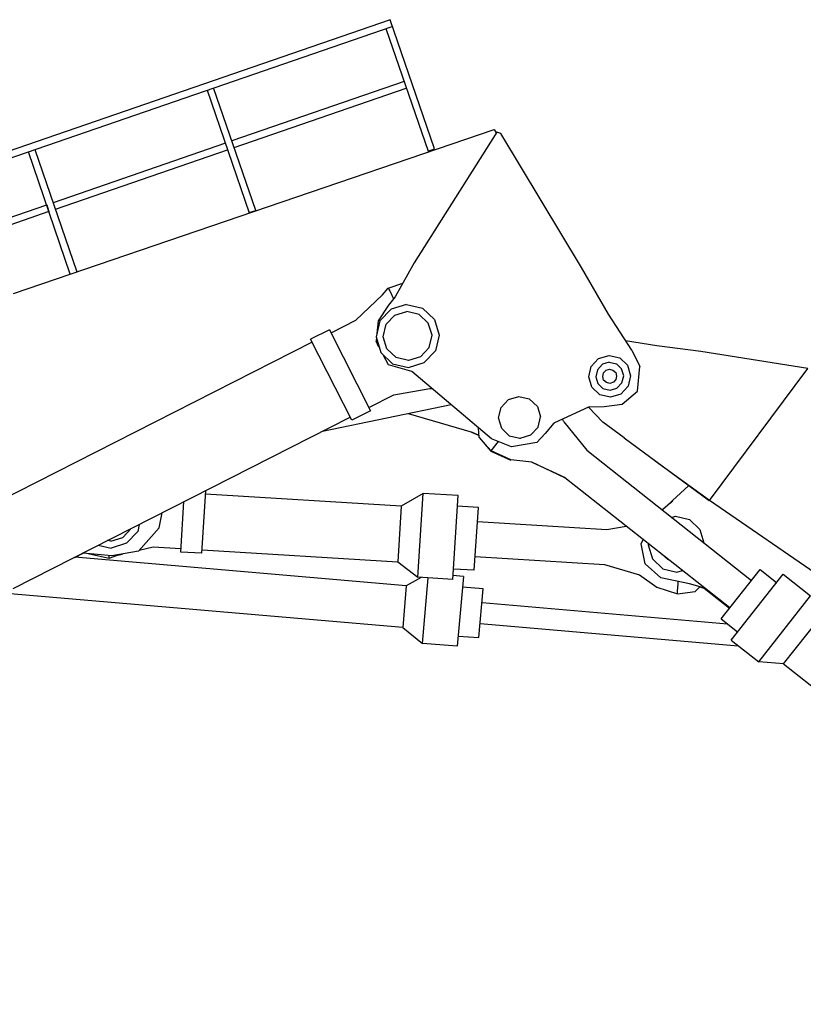
# Model space of a CAD drawing. Units: millimetres. Extents: x 0 to 121, y 0 to 49.
# Drawn here: x 80 to 81, y 26 to 28 of the extents above; entities that cross this region are included whole.
import ezdxf

# ---------------------------------------------------------------- set-up
doc = ezdxf.new("R2010")
doc.units = ezdxf.units.MM
doc.layers.add('DIEN HOA', color=111, linetype='Continuous')
doc.layers.add('F. Autos', color=8, linetype='Continuous')

# ---------------------------------------------------------------- blocks, each defined once
blk = doc.blocks.new('A$C60AA7657')
at = {"layer": 'DIEN HOA'}
for p, q in [((3481.1, 1964.1), (2166.4, 1510.4)), ((2170.4, 1498.4), (3485, 1952)), ((3473.2, 1947.9), (3549.9, 1725.8)), ((3480.5, 1963.7), (3480.5, 1964.1)), ((3561.7, 1729.9), (3481.1, 1964.1)), ((3237.5, 1618.3), (3160.9, 1840.4)), ((3506.4, 1852.1), (3194.1, 1744.2)), ((3198.1, 1732.2), (3510.4, 1840)), ((3510.4, 1839.7), (3509.8, 1839.7)), ((3510.4, 1840), (3510.4, 1839.7)), ((3149, 1836.3), (3225.7, 1613.8)), ((3149, 1835.9), (3149, 1835.9)), ((2797.8, 1467.6), (3669.9, 1764.9)), ((3674.4, 1760.4), (3525, 1522.8)), ((3669.9, 1764.5), (3669.9, 1765.2)), ((3669.9, 1764.9), (3673.3, 1758.9)), ((3673.3, 1759.2), (3673.9, 1760)), ((3673.3, 1758.9), (3673.3, 1759.2)), ((3673.9, 1759.6), (3673.9, 1760.4)), ((3673.9, 1760), (3673.9, 1759.6)), ((3681.8, 1757.7), (3674.4, 1760.4)), ((3828.3, 1514.9), (3681.8, 1757.7)), ((3182.3, 1740.1), (2870, 1632.2)), ((3181.7, 1739.7), (3181.7, 1740.1)), ((2901, 1502.5), (2824.9, 1724.3)), ((2824.9, 1724.3), (2824.9, 1723.9)), ((2824.9, 1723.9), (2824.9, 1723.9)), ((2836.7, 1728.4), (2912.8, 1506.7)), ((2873.9, 1620.2), (3186.2, 1728)), ((3549.3, 1725.8), (3549.3, 1725.8)), ((3549.9, 1725.8), (3561.7, 1729.9)), ((2539.6, 1518.3), (2858.1, 1628.1)), ((2857.6, 1628.1), (2857.6, 1627.7)), ((2858.1, 1628.1), (2862.1, 1616)), ((2862.1, 1616), (2544.1, 1506.3)), ((3225.7, 1614.2), (3237.5, 1618.3)), ((3237, 1617.9), (3237.5, 1617.9)), ((3525, 1522.8), (3490.1, 1461.2)), ((3877.3, 1429.8), (3828.3, 1514.9)), ((3477.7, 1477.4), (3504.2, 1486)), ((3419.1, 1419.1), (3467, 1465)), ((3467, 1465), (3477.7, 1477.4)), ((3477.7, 1477.4), (3480.5, 1472.1)), ((3480.5, 1472.1), (3487.3, 1457.8)), ((3490.1, 1461.2), (3478.3, 1446.2)), ((3511, 1447.7), (3482.8, 1439)), ((3511, 1447.7), (3539.7, 1440.9)), ((3478.3, 1446.2), (3459.7, 1418)), ((3482.8, 1439), (3462.5, 1417.6)), ((3489.5, 1428.1), (3511.5, 1434.9)), ((3534.1, 1429.6), (3511.5, 1434.9)), ((3550.4, 1413.9), (3534.1, 1429.6)), ((3539.7, 1440.9), (3561.7, 1420.6)), ((3919.7, 1364.6), (3877.3, 1429.8)), ((3374, 1396.2), (3419.1, 1419.1)), ((3462.5, 1417.6), (3455.7, 1388.7)), ((3459.7, 1418), (3456.8, 1395.1)), ((3468.7, 1389), (3473.7, 1411.6)), ((3473.7, 1411.6), (3489.5, 1428.1)), ((3557.2, 1391.7), (3550.4, 1413.9)), ((3561.7, 1420.6), (3570.1, 1392.1)), ((3371.1, 1401.8), (3336.8, 1384.5)), ((3371.1, 1401.8), (3445.6, 1254.9)), ((3339.6, 1378.9), (2728.5, 1068.5)), ((3411.7, 1237.6), (3336.8, 1384.5)), ((3455.7, 1388.7), (3464.2, 1360.5)), ((3456.3, 1387.5), (3455.7, 1380.8)), ((3460.8, 1370.3), (3455.7, 1380.8)), ((3474.9, 1367.2), (3468.7, 1389)), ((3552.1, 1369.5), (3557.2, 1391.7)), ((3570.1, 1392.1), (3563.4, 1363.5)), ((3964.8, 1372.5), (3908.4, 1381.5)), ((3464.2, 1360.5), (3485.6, 1340.2)), ((3491.8, 1351.5), (3474.9, 1367.2)), ((3552.1, 1369.5), (3536.3, 1352.6)), ((3543.1, 1342.1), (3563.4, 1363.5)), ((3919.7, 1364.6), (3934.3, 1334.9)), ((4044.8, 1362), (3964.8, 1372.5)), ((4238.7, 1331.5), (4044.8, 1362)), ((3478.3, 1338.3), (3468.7, 1356)), ((3485.6, 1340.2), (3514.3, 1333.4)), ((3514.3, 1346.2), (3491.8, 1351.5)), ((3536.3, 1352.6), (3514.3, 1346.2)), ((3514.3, 1333.4), (3543.1, 1342.1)), ((3845.8, 1335.3), (3859.3, 1349.6)), ((3859.3, 1349.6), (3878.5, 1355.2)), ((3878.5, 1342.8), (3866.1, 1339.1)), ((3878.5, 1355.2), (3897.7, 1350.7)), ((3878.5, 1342.8), (3891.5, 1339.8)), ((3901.1, 1330.8), (3891.5, 1339.8)), ((3897.7, 1350.7), (3911.8, 1337.2)), ((3520.5, 1325.9), (3478.3, 1338.3)), ((3664.9, 1204.1), (3520.5, 1325.9)), ((3841.3, 1316.1), (3845.8, 1335.3)), ((3857.1, 1329.3), (3854.3, 1316.5)), ((3866.1, 1339.1), (3857.1, 1329.3)), ((3866.7, 1316.9), (3868.4, 1323.3)), ((3868.4, 1323.3), (3872.9, 1328.2)), ((3872.9, 1328.2), (3879.1, 1330)), ((3879.1, 1330), (3885.3, 1328.5)), ((3885.3, 1328.5), (3890.3, 1324)), ((3890.3, 1324), (3892, 1317.6)), ((3905, 1318), (3901.1, 1330.8)), ((3911.8, 1337.2), (3917.4, 1318.4)), ((3929.8, 1290.6), (3934.3, 1334.9)), ((4060.6, 1091.8), (4238.7, 1331.5)), ((3846.9, 1297.3), (3841.3, 1316.1)), ((3854.3, 1316.5), (3857.7, 1304.1)), ((3867.2, 1295.1), (3857.7, 1304.1)), ((3868.4, 1310.5), (3866.7, 1316.9)), ((3873.4, 1306), (3868.4, 1310.5)), ((3879.6, 1304.5), (3873.4, 1306)), ((3886.4, 1306.4), (3879.6, 1304.5)), ((3890.3, 1311.3), (3886.4, 1306.4)), ((3892, 1317.6), (3890.3, 1311.3)), ((3892.6, 1295.8), (3901.6, 1305.2)), ((3901.6, 1305.2), (3905, 1318)), ((3917.4, 1318.4), (3912.9, 1299.2)), ((3487.8, 1283.4), (3553.2, 1295.1)), ((3553.2, 1295.1), (3556.6, 1295.1)), ((3846.9, 1297.3), (3861.6, 1283.8)), ((3867.2, 1295.1), (3880.2, 1292.1)), ((3880.2, 1292.1), (3892.6, 1295.8)), ((3912.9, 1299.2), (3899.4, 1284.9)), ((3902.2, 1266.5), (3929.8, 1290.6)), ((3442.7, 1260.5), (3487.8, 1283.4)), ((3682.3, 1260.9), (3695.9, 1275.2)), ((3695.9, 1275.2), (3714.5, 1280.8)), ((3714.5, 1280.8), (3733.6, 1276.3)), ((3733.6, 1276.3), (3748.3, 1262.8)), ((3880.8, 1279.3), (3861.6, 1283.8)), ((3899.4, 1284.9), (3880.8, 1279.3)), ((3591.6, 1265.8), (3358.2, 1217.3)), ((3445.6, 1254.9), (3411.7, 1237.6)), ((3677.8, 1241.7), (3682.3, 1260.9)), ((3748.3, 1262.8), (3753.9, 1244)), ((3842.4, 1262), (3778.2, 1232.3)), ((3840.7, 1261.3), (3867.2, 1233.8)), ((3842.4, 1262), (3869.5, 1262.8)), ((3869.5, 1262.8), (3902.2, 1266.5)), ((2797.3, 932.4), (3408.4, 1242.9)), ((3513.8, 1249.2), (3513.8, 1249.6)), ((3513.8, 1249.6), (3629.9, 1215.8)), ((3514.3, 1249.2), (3513.8, 1249.2)), ((3683.5, 1222.6), (3677.8, 1241.7)), ((3749.4, 1224.8), (3753.9, 1244)), ((3778.2, 1232.3), (3762.4, 1213.5)), ((3796.2, 1235), (3793.9, 1239.8)), ((3796.2, 1235), (3837.9, 1183.1)), ((3905.6, 1205.6), (3867.2, 1233.8)), ((3642.3, 1210.2), (3629.3, 1215.4)), ((3629.9, 1215.8), (3642.3, 1210.5)), ((3642.9, 1206), (3641.2, 1223.3)), ((3697.6, 1209), (3683.5, 1222.6)), ((3735.9, 1210.5), (3749.4, 1224.8)), ((3642.3, 1210.5), (3642.3, 1210.2)), ((3664.3, 1182), (3642.9, 1206.4)), ((3642.9, 1206.4), (3642.9, 1206)), ((3642.9, 1206), (3663.7, 1181.6)), ((3701.5, 1189.5), (3664.9, 1204.1)), ((3675.6, 1195.9), (3677.8, 1198.9)), ((3716.7, 1204.5), (3697.6, 1209)), ((3747.2, 1197.4), (3701.5, 1189.5)), ((3735.9, 1210.5), (3716.7, 1204.5)), ((3716.7, 1204.9), (3716.7, 1204.1)), ((3762.4, 1213.5), (3747.2, 1197.4)), ((3905.6, 1205.6), (4060, 1091.8)), ((3663.7, 1181.6), (3663.7, 1182)), ((3663.7, 1182), (3663.7, 1181.6)), ((3663.7, 1181.6), (3699.8, 1165.4)), ((3664.3, 1182), (3667.1, 1185.4)), ((3699.8, 1165.8), (3664.3, 1182)), ((3667.1, 1185.4), (3675.6, 1195.9)), ((3837.9, 1183.1), (4136.7, 947.1)), ((3738.1, 1161.7), (3699.8, 1165.8)), ((3738.1, 1161.3), (3738.1, 1161.7)), ((3738.1, 1161.7), (3798.5, 1133.5)), ((3797.9, 1133.1), (3738.1, 1161.3)), ((4060.6, 1091.8), (3961.9, 1163.2)), ((4097.2, 897.1), (3797.9, 1133.1)), ((3139.5, 996.3), (3146.8, 1109.8)), ((3993.5, 1091.8), (4022.3, 1118.8)), ((4022.3, 1118.8), (4022.8, 1118.8)), ((4022.8, 1118.8), (4022.8, 1118.8)), ((3101.7, 998.6), (3106.8, 1089.9)), ((3501.4, 1082), (3146.2, 1103.4)), ((3540.8, 1104.9), (3501.4, 1082)), ((3531.2, 952.7), (3540.8, 1104.9)), ((3604.5, 1100.8), (3540.8, 1104.9)), ((3595, 948.9), (3604.5, 1100.8)), ((3976, 1076), (3994.1, 1092.1)), ((3993.5, 1091.8), (3989, 1087.3)), ((3994.1, 1092.1), (3993.5, 1091.8)), ((4060, 1091.8), (4060, 1091.4)), ((4060, 1091.4), (4060.6, 1091.8)), ((4380.2, 872.3), (4060.6, 1091.8)), ((3501.4, 1082), (3495.2, 980.5)), ((3641.2, 1079.4), (3602.8, 1081.6)), ((3633.8, 965.5), (3641.2, 1079.4)), ((3976, 1076), (3974.9, 1074.5)), ((3062.2, 1042.5), (3067.3, 1069.6)), ((3639.5, 1054.2), (3874, 1039.5)), ((3991.3, 1061.3), (3998.6, 1063.6)), ((3998.6, 1063.6), (4024, 1057.6)), ((4024, 1057.6), (4043.1, 1039.5)), ((2996.3, 1025.2), (3011.5, 1041)), ((3026.1, 1048.6), (3023.3, 1035.8)), ((3024.4, 1000.4), (3062.2, 1042.5)), ((3874, 1039.5), (3909.5, 1045.2)), ((4043.1, 1039.5), (4049.9, 1015.5)), ((2974.3, 1018.5), (2968.6, 1019.6)), ((2974.3, 1018.5), (2996.3, 1025.2)), ((3023.3, 1035.8), (3003, 1014.4)), ((3936.6, 1013.6), (3940, 1021.5)), ((2951.7, 1011), (2974.8, 1005.7)), ((3003, 1014.4), (2974.8, 1005.7)), ((3024.4, 1000.4), (2976.5, 991.4)), ((3025.6, 1001.9), (3051.5, 1008)), ((3051.5, 1008), (3101.7, 1005)), ((3140, 1002.3), (3495.2, 980.5)), ((3943.9, 977.1), (3936.6, 1013.6)), ((3949.5, 1014), (3949, 1011.3)), ((3949, 1011.3), (3956.9, 986.2)), ((3510.4, 937.3), (2908.9, 989.2)), ((2908.9, 989.2), (2909.4, 988.8)), ((2909.4, 988.8), (2924.1, 996.7)), ((2976.5, 991.4), (2924.1, 996.7)), ((2930.3, 996.3), (2971.5, 987.7)), ((2971.5, 987.7), (2986.7, 992.9)), ((2971.5, 987.7), (2971.5, 991.8)), ((2976, 991.4), (2976, 991.4)), ((2986.7, 992.9), (2995.7, 994.8)), ((3139.5, 996.3), (3101.7, 998.6)), ((3635.5, 990.3), (3870.1, 976)), ((3956.9, 986.2), (3976, 968.1)), ((3972.7, 995.9), (3972.1, 995.9)), ((3985.1, 984.7), (3972.7, 995.9)), ((3974.3, 994.1), (3974.9, 993.3)), ((3987.3, 983.9), (3985.1, 984.7)), ((3495.2, 980.5), (3531.2, 952.7)), ((3633.8, 965.5), (3596.1, 967.4)), ((3870.1, 976), (3933.8, 957.2)), ((3972.1, 952), (3943.9, 977.1)), ((3976, 968.1), (4001.4, 962.1)), ((4001.4, 962.1), (4011.6, 965.1)), ((4081.5, 877.6), (4152.5, 967)), ((4152.5, 967), (4181.8, 943.3)), ((3537.4, 952.3), (3510.4, 937.3)), ((3595, 948.9), (3531.2, 952.7)), ((3539.7, 832.8), (3550.1, 951.6)), ((3614.1, 954.2), (3595, 955.7)), ((3614.1, 954.2), (3602.8, 827.6)), ((3933.8, 957.2), (3964.8, 934.7)), ((4024.5, 940.7), (3972.1, 952)), ((4099.5, 838.8), (4194.2, 958.4)), ((4194.2, 958.4), (4243.8, 919.3)), ((3510.4, 937.3), (3504.2, 861.4)), ((3650.2, 931.7), (3612.4, 935.1)), ((3642.3, 843.4), (3650.2, 931.7)), ((3964.8, 934.7), (4002.5, 922.6)), ((4002.5, 927.5), (4003.7, 940.7)), ((4003.7, 940.7), (4003.7, 944.8)), ((4052.1, 932.8), (4024.5, 940.7)), ((4034.7, 927.2), (4043.1, 935.4)), ((4043.1, 935.4), (4052.1, 932.4)), ((4051, 932.8), (4096.7, 896.7)), ((3504.2, 861.4), (2791.6, 922.6)), ((4002.5, 922.6), (4002.5, 927.5)), ((4002.5, 922.6), (4034.7, 927.2)), ((4149.7, 799.4), (4243.8, 919.3)), ((4093.3, 867.8), (3647.9, 906.1)), ((4081.5, 877.6), (4111.3, 853.9)), ((4194.8, 795.6), (4258.5, 875.7)), ((3504.2, 861.4), (3539.7, 832.8)), ((4112.5, 827.9), (3644.6, 868.2)), ((3604.5, 846), (3642.3, 843.4)), ((3602.8, 827.6), (3539.7, 832.8)), ((4099.5, 838.8), (4149.7, 799.4)), ((4195.3, 795.6), (4149.7, 799.4)), ((4194.8, 795.6), (4977.8, 178.1))]:
    blk.add_line(p, q, dxfattribs=at)

msp = doc.modelspace()

# ---------------------------------------------------------------- block references
at = {"layer": 'F. Autos', "xscale": 0.0007874015748034055, "yscale": 0.0007874015748034055, "zscale": 0.0007874015748034055}
msp.add_blockref('A$C60AA7657', (77.9556, 26.2421), dxfattribs=at)

doc.saveas('drawing.dxf')
